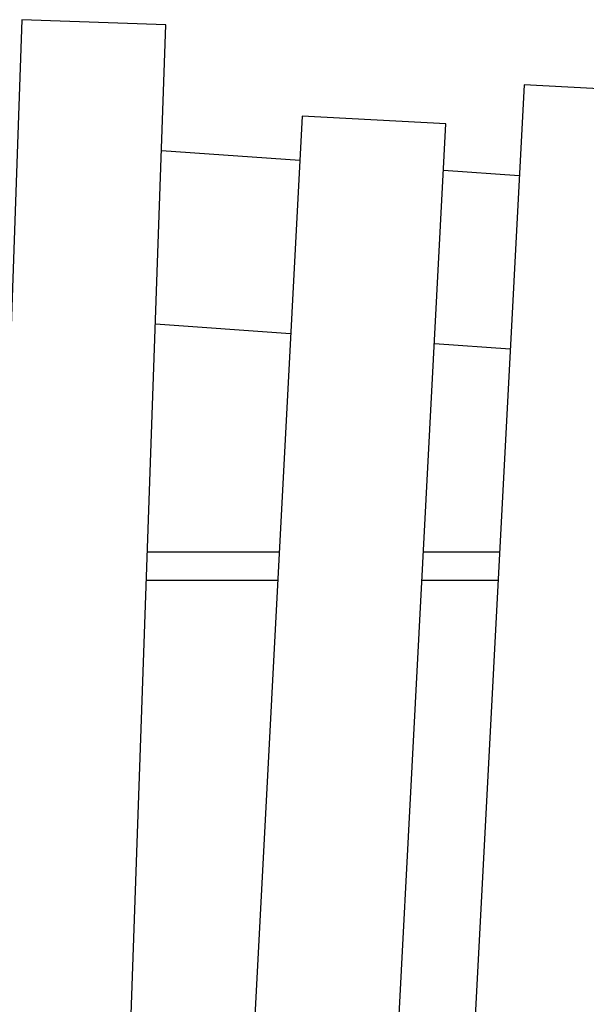
# Model space of a CAD drawing. Extents: x -62 to 62, y -26 to 26.
# Drawn here: x -43 to -40, y -1 to 4 of the extents above; entities that cross this region are included whole.
import ezdxf

# ---------------------------------------------------------------- set-up
doc = ezdxf.new("R2010")
doc.units = 0
doc.layers.get('0').update_dxf_attribs({"linetype": 'CONTINUOUS'})

msp = doc.modelspace()

# ---------------------------------------------------------------- linework, layer by layer
at = {"color": 0}
for points in [[(-43.1251, 4.3038), (-43.4392, -4.6908)], [(-43.1251, 4.3038), (-43.4392, -4.6908)], [(-43.1251, 4.3038), (-43.4392, -4.6908)], [(-43.1251, 4.3038), (-43.4392, -4.6908)], [(-43.1251, 4.3038), (-43.4392, -4.6908)], [(-43.1251, 4.3038), (-43.4392, -4.6908)], [(-43.1251, 4.3038), (-43.4392, -4.6908)], [(-43.1251, 4.3038), (-43.4392, -4.6908)], [(-43.1251, 4.3038), (-43.4392, -4.6908)], [(-43.1251, 4.3038), (-43.4392, -4.6908)], [(-43.1251, 4.3038), (-43.4392, -4.6908)], [(-43.1251, 4.3038), (-43.4392, -4.6908)], [(-43.1251, 4.3038), (-43.4392, -4.6908)], [(-43.1251, 4.3038), (-43.4392, -4.6908)], [(-43.1251, 4.3038), (-43.4392, -4.6908)], [(-43.1251, 4.3038), (-43.4392, -4.6908)], [(-43.1251, 4.3038), (-43.4392, -4.6908)], [(-43.1251, 4.3038), (-43.4392, -4.6908)], [(-43.1251, 4.3038), (-43.4392, -4.6908)], [(-43.1251, 4.3038), (-43.4392, -4.6908)], [(-43.1251, 4.3038), (-43.4392, -4.6908)], [(-43.1251, 4.3038), (-43.1251, 4.3038)], [(-42.2956, 4.2748), (-43.1251, 4.3038)], [(-42.2956, 4.2748), (-43.1251, 4.3038)], [(-42.2956, 4.2748), (-43.1251, 4.3038)], [(-42.2956, 4.2748), (-43.1251, 4.3038)], [(-42.2956, 4.2748), (-43.1251, 4.3038)], [(-42.2956, 4.2748), (-43.1251, 4.3038)], [(-42.2956, 4.2748), (-43.1251, 4.3038)], [(-42.2956, 4.2748), (-43.1251, 4.3038)], [(-42.2956, 4.2748), (-43.1251, 4.3038)], [(-42.2956, 4.2748), (-43.1251, 4.3038)], [(-42.2956, 4.2748), (-43.1251, 4.3038)], [(-42.2956, 4.2748), (-43.1251, 4.3038)], [(-42.2956, 4.2748), (-43.1251, 4.3038)], [(-42.2956, 4.2748), (-43.1251, 4.3038)], [(-42.2956, 4.2748), (-43.1251, 4.3038)], [(-42.2956, 4.2748), (-43.1251, 4.3038)], [(-42.2956, 4.2748), (-43.1251, 4.3038)], [(-42.2956, 4.2748), (-43.1251, 4.3038)], [(-42.2956, 4.2748), (-43.1251, 4.3038)], [(-42.2956, 4.2748), (-43.1251, 4.3038)], [(-42.2956, 4.2748), (-43.1251, 4.3038)], [(-43.1251, 4.3038), (-43.1251, 4.3038)], [(-42.6097, -4.7197), (-42.2956, 4.2748)], [(-42.6097, -4.7197), (-42.2956, 4.2748)], [(-42.6097, -4.7197), (-42.2956, 4.2748)], [(-42.6097, -4.7197), (-42.2956, 4.2748)], [(-42.6097, -4.7197), (-42.2956, 4.2748)], [(-42.6097, -4.7197), (-42.2956, 4.2748)], [(-42.6097, -4.7197), (-42.2956, 4.2748)], [(-42.6097, -4.7197), (-42.2956, 4.2748)], [(-42.6097, -4.7197), (-42.2956, 4.2748)], [(-42.6097, -4.7197), (-42.2956, 4.2748)], [(-42.6097, -4.7197), (-42.2956, 4.2748)], [(-42.6097, -4.7197), (-42.2956, 4.2748)], [(-42.6097, -4.7197), (-42.2956, 4.2748)], [(-42.6097, -4.7197), (-42.2956, 4.2748)], [(-42.6097, -4.7197), (-42.2956, 4.2748)], [(-42.6097, -4.7197), (-42.2956, 4.2748)], [(-42.6097, -4.7197), (-42.2956, 4.2748)], [(-42.6097, -4.7197), (-42.2956, 4.2748)], [(-42.6097, -4.7197), (-42.2956, 4.2748)], [(-42.6097, -4.7197), (-42.2956, 4.2748)], [(-42.6097, -4.7197), (-42.2956, 4.2748)], [(-42.2956, 4.2748), (-42.2956, 4.2748)], [(-42.2956, 4.2748), (-42.2956, 4.2748)], [(-40.2321, 3.9275), (-40.7031, -5.0602)], [(-40.2321, 3.9275), (-40.7031, -5.0602)], [(-40.2321, 3.9275), (-40.7031, -5.0602)], [(-40.2321, 3.9275), (-40.7031, -5.0602)], [(-40.2321, 3.9275), (-40.7031, -5.0602)], [(-40.2321, 3.9275), (-40.7031, -5.0602)], [(-40.2321, 3.9275), (-40.7031, -5.0602)], [(-40.2321, 3.9275), (-40.7031, -5.0602)], [(-40.2321, 3.9275), (-40.7031, -5.0602)], [(-40.2321, 3.9275), (-40.7031, -5.0602)], [(-40.2321, 3.9275), (-40.7031, -5.0602)], [(-40.2321, 3.9275), (-40.7031, -5.0602)], [(-40.2321, 3.9275), (-40.7031, -5.0602)], [(-40.2321, 3.9275), (-40.7031, -5.0602)], [(-40.2321, 3.9275), (-40.7031, -5.0602)], [(-40.2321, 3.9275), (-40.7031, -5.0602)], [(-40.2321, 3.9275), (-40.7031, -5.0602)], [(-40.2321, 3.9275), (-40.7031, -5.0602)], [(-40.2321, 3.9275), (-40.7031, -5.0602)], [(-40.2321, 3.9275), (-40.7031, -5.0602)], [(-40.2321, 3.9275), (-40.7031, -5.0602)], [(-40.2321, 3.9275), (-40.2321, 3.9275)], [(-39.4032, 3.8841), (-40.2321, 3.9275)], [(-39.4032, 3.8841), (-40.2321, 3.9275)], [(-39.4032, 3.8841), (-40.2321, 3.9275)], [(-39.4032, 3.8841), (-40.2321, 3.9275)], [(-39.4032, 3.8841), (-40.2321, 3.9275)], [(-39.4032, 3.8841), (-40.2321, 3.9275)], [(-39.4032, 3.8841), (-40.2321, 3.9275)], [(-39.4032, 3.8841), (-40.2321, 3.9275)], [(-39.4032, 3.8841), (-40.2321, 3.9275)], [(-39.4032, 3.8841), (-40.2321, 3.9275)], [(-39.4032, 3.8841), (-40.2321, 3.9275)], [(-39.4032, 3.8841), (-40.2321, 3.9275)], [(-39.4032, 3.8841), (-40.2321, 3.9275)], [(-39.4032, 3.8841), (-40.2321, 3.9275)], [(-39.4032, 3.8841), (-40.2321, 3.9275)], [(-39.4032, 3.8841), (-40.2321, 3.9275)], [(-39.4032, 3.8841), (-40.2321, 3.9275)], [(-39.4032, 3.8841), (-40.2321, 3.9275)], [(-39.4032, 3.8841), (-40.2321, 3.9275)], [(-39.4032, 3.8841), (-40.2321, 3.9275)], [(-39.4032, 3.8841), (-40.2321, 3.9275)], [(-40.2321, 3.9275), (-40.2321, 3.9275)], [(-41.511, 3.7475), (-41.982, -5.2402)], [(-41.511, 3.7475), (-41.982, -5.2402)], [(-41.511, 3.7475), (-41.982, -5.2402)], [(-41.511, 3.7475), (-41.982, -5.2402)], [(-41.511, 3.7475), (-41.982, -5.2402)], [(-41.511, 3.7475), (-41.982, -5.2402)], [(-41.511, 3.7475), (-41.982, -5.2402)], [(-41.511, 3.7475), (-41.982, -5.2402)], [(-41.511, 3.7475), (-41.982, -5.2402)], [(-41.511, 3.7475), (-41.982, -5.2402)], [(-41.511, 3.7475), (-41.982, -5.2402)], [(-41.511, 3.7475), (-41.982, -5.2402)], [(-41.511, 3.7475), (-41.982, -5.2402)], [(-41.511, 3.7475), (-41.982, -5.2402)], [(-41.511, 3.7475), (-41.982, -5.2402)], [(-41.511, 3.7475), (-41.982, -5.2402)], [(-41.511, 3.7475), (-41.982, -5.2402)], [(-41.511, 3.7475), (-41.982, -5.2402)], [(-41.511, 3.7475), (-41.982, -5.2402)], [(-41.511, 3.7475), (-41.982, -5.2402)], [(-41.511, 3.7475), (-41.982, -5.2402)], [(-41.511, 3.7475), (-41.511, 3.7475)], [(-40.6822, 3.704), (-41.511, 3.7475)], [(-40.6822, 3.704), (-41.511, 3.7475)], [(-40.6822, 3.704), (-41.511, 3.7475)], [(-40.6822, 3.704), (-41.511, 3.7475)], [(-40.6822, 3.704), (-41.511, 3.7475)], [(-40.6822, 3.704), (-41.511, 3.7475)], [(-40.6822, 3.704), (-41.511, 3.7475)], [(-40.6822, 3.704), (-41.511, 3.7475)], [(-40.6822, 3.704), (-41.511, 3.7475)], [(-40.6822, 3.704), (-41.511, 3.7475)], [(-40.6822, 3.704), (-41.511, 3.7475)], [(-40.6822, 3.704), (-41.511, 3.7475)], [(-40.6822, 3.704), (-41.511, 3.7475)], [(-40.6822, 3.704), (-41.511, 3.7475)], [(-40.6822, 3.704), (-41.511, 3.7475)], [(-40.6822, 3.704), (-41.511, 3.7475)], [(-40.6822, 3.704), (-41.511, 3.7475)], [(-40.6822, 3.704), (-41.511, 3.7475)], [(-40.6822, 3.704), (-41.511, 3.7475)], [(-40.6822, 3.704), (-41.511, 3.7475)], [(-40.6822, 3.704), (-41.511, 3.7475)], [(-41.511, 3.7475), (-41.511, 3.7475)], [(-41.1532, -5.2836), (-40.6822, 3.704)], [(-41.1532, -5.2836), (-40.6822, 3.704)], [(-41.1532, -5.2836), (-40.6822, 3.704)], [(-41.1532, -5.2836), (-40.6822, 3.704)], [(-41.1532, -5.2836), (-40.6822, 3.704)], [(-41.1532, -5.2836), (-40.6822, 3.704)], [(-41.1532, -5.2836), (-40.6822, 3.704)], [(-41.1532, -5.2836), (-40.6822, 3.704)], [(-41.1532, -5.2836), (-40.6822, 3.704)], [(-41.1532, -5.2836), (-40.6822, 3.704)], [(-41.1532, -5.2836), (-40.6822, 3.704)], [(-41.1532, -5.2836), (-40.6822, 3.704)], [(-41.1532, -5.2836), (-40.6822, 3.704)], [(-41.1532, -5.2836), (-40.6822, 3.704)], [(-41.1532, -5.2836), (-40.6822, 3.704)], [(-41.1532, -5.2836), (-40.6822, 3.704)], [(-41.1532, -5.2836), (-40.6822, 3.704)], [(-41.1532, -5.2836), (-40.6822, 3.704)], [(-41.1532, -5.2836), (-40.6822, 3.704)], [(-41.1532, -5.2836), (-40.6822, 3.704)], [(-41.1532, -5.2836), (-40.6822, 3.704)], [(-40.6822, 3.704), (-40.6822, 3.704)], [(-40.6822, 3.704), (-40.6822, 3.704)], [(-42.321, 3.5482), (-42.321, 3.5482)], [(-41.5244, 3.4925), (-42.321, 3.5482)], [(-41.5244, 3.4925), (-42.321, 3.5482)], [(-41.5244, 3.4925), (-42.321, 3.5482)], [(-41.5244, 3.4925), (-42.321, 3.5482)], [(-41.5244, 3.4925), (-42.321, 3.5482)], [(-41.5244, 3.4925), (-42.321, 3.5482)], [(-41.5244, 3.4925), (-42.321, 3.5482)], [(-41.5244, 3.4925), (-42.321, 3.5482)], [(-41.5244, 3.4925), (-42.321, 3.5482)], [(-41.5244, 3.4925), (-42.321, 3.5482)], [(-41.5244, 3.4925), (-42.321, 3.5482)], [(-41.5244, 3.4925), (-42.321, 3.5482)], [(-41.5244, 3.4925), (-42.321, 3.5482)], [(-41.5244, 3.4925), (-42.321, 3.5482)], [(-41.5244, 3.4925), (-42.321, 3.5482)], [(-41.5244, 3.4925), (-42.321, 3.5482)], [(-41.5244, 3.4925), (-42.321, 3.5482)], [(-41.5244, 3.4925), (-42.321, 3.5482)], [(-41.5244, 3.4925), (-42.321, 3.5482)], [(-41.5244, 3.4925), (-42.321, 3.5482)], [(-41.5244, 3.4925), (-42.321, 3.5482)], [(-41.5244, 3.4925), (-41.5244, 3.4925)], [(-40.6963, 3.4346), (-40.6963, 3.4346)], [(-40.2595, 3.404), (-40.6963, 3.4346)], [(-40.2595, 3.404), (-40.6963, 3.4346)], [(-40.2595, 3.404), (-40.6963, 3.4346)], [(-40.2595, 3.404), (-40.6963, 3.4346)], [(-40.2595, 3.404), (-40.6963, 3.4346)], [(-40.2595, 3.404), (-40.6963, 3.4346)], [(-40.2595, 3.404), (-40.6963, 3.4346)], [(-40.2595, 3.404), (-40.6963, 3.4346)], [(-40.2595, 3.404), (-40.6963, 3.4346)], [(-40.2595, 3.404), (-40.6963, 3.4346)], [(-40.2595, 3.404), (-40.6963, 3.4346)], [(-40.2595, 3.404), (-40.6963, 3.4346)], [(-40.2595, 3.404), (-40.6963, 3.4346)], [(-40.2595, 3.404), (-40.6963, 3.4346)], [(-40.2595, 3.404), (-40.6963, 3.4346)], [(-40.2595, 3.404), (-40.6963, 3.4346)], [(-40.2595, 3.404), (-40.6963, 3.4346)], [(-40.2595, 3.404), (-40.6963, 3.4346)], [(-40.2595, 3.404), (-40.6963, 3.4346)], [(-40.2595, 3.404), (-40.6963, 3.4346)], [(-40.2595, 3.404), (-40.6963, 3.4346)], [(-40.2595, 3.404), (-40.2595, 3.404)], [(-42.3559, 2.5482), (-42.3559, 2.5482)], [(-41.5767, 2.4937), (-42.3559, 2.5482)], [(-41.5767, 2.4937), (-42.3559, 2.5482)], [(-41.5767, 2.4937), (-42.3559, 2.5482)], [(-41.5767, 2.4937), (-42.3559, 2.5482)], [(-41.5767, 2.4937), (-42.3559, 2.5482)], [(-41.5767, 2.4937), (-42.3559, 2.5482)], [(-41.5767, 2.4937), (-42.3559, 2.5482)], [(-41.5767, 2.4937), (-42.3559, 2.5482)], [(-41.5767, 2.4937), (-42.3559, 2.5482)], [(-41.5767, 2.4937), (-42.3559, 2.5482)], [(-41.5767, 2.4937), (-42.3559, 2.5482)], [(-41.5767, 2.4937), (-42.3559, 2.5482)], [(-41.5767, 2.4937), (-42.3559, 2.5482)], [(-41.5767, 2.4937), (-42.3559, 2.5482)], [(-41.5767, 2.4937), (-42.3559, 2.5482)], [(-41.5767, 2.4937), (-42.3559, 2.5482)], [(-41.5767, 2.4937), (-42.3559, 2.5482)], [(-41.5767, 2.4937), (-42.3559, 2.5482)], [(-41.5767, 2.4937), (-42.3559, 2.5482)], [(-41.5767, 2.4937), (-42.3559, 2.5482)], [(-41.5767, 2.4937), (-42.3559, 2.5482)], [(-41.5767, 2.4937), (-41.5767, 2.4937)], [(-40.7486, 2.4358), (-40.7486, 2.4358)], [(-40.3118, 2.4052), (-40.7486, 2.4358)], [(-40.3118, 2.4052), (-40.7486, 2.4358)], [(-40.3118, 2.4052), (-40.7486, 2.4358)], [(-40.3118, 2.4052), (-40.7486, 2.4358)], [(-40.3118, 2.4052), (-40.7486, 2.4358)], [(-40.3118, 2.4052), (-40.7486, 2.4358)], [(-40.3118, 2.4052), (-40.7486, 2.4358)], [(-40.3118, 2.4052), (-40.7486, 2.4358)], [(-40.3118, 2.4052), (-40.7486, 2.4358)], [(-40.3118, 2.4052), (-40.7486, 2.4358)], [(-40.3118, 2.4052), (-40.7486, 2.4358)], [(-40.3118, 2.4052), (-40.7486, 2.4358)], [(-40.3118, 2.4052), (-40.7486, 2.4358)], [(-40.3118, 2.4052), (-40.7486, 2.4358)], [(-40.3118, 2.4052), (-40.7486, 2.4358)], [(-40.3118, 2.4052), (-40.7486, 2.4358)], [(-40.3118, 2.4052), (-40.7486, 2.4358)], [(-40.3118, 2.4052), (-40.7486, 2.4358)], [(-40.3118, 2.4052), (-40.7486, 2.4358)], [(-40.3118, 2.4052), (-40.7486, 2.4358)], [(-40.3118, 2.4052), (-40.7486, 2.4358)], [(-40.3118, 2.4052), (-40.3118, 2.4052)], [(-42.4018, 1.2343), (-42.4018, 1.2343)], [(-41.6427, 1.2343), (-42.4018, 1.2343)], [(-41.6427, 1.2343), (-42.4018, 1.2343)], [(-41.6427, 1.2343), (-42.4018, 1.2343)], [(-41.6427, 1.2343), (-42.4018, 1.2343)], [(-41.6427, 1.2343), (-42.4018, 1.2343)], [(-41.6427, 1.2343), (-42.4018, 1.2343)], [(-41.6427, 1.2343), (-42.4018, 1.2343)], [(-41.6427, 1.2343), (-42.4018, 1.2343)], [(-41.6427, 1.2343), (-42.4018, 1.2343)], [(-41.6427, 1.2343), (-42.4018, 1.2343)], [(-41.6427, 1.2343), (-42.4018, 1.2343)], [(-41.6427, 1.2343), (-42.4018, 1.2343)], [(-41.6427, 1.2343), (-42.4018, 1.2343)], [(-41.6427, 1.2343), (-42.4018, 1.2343)], [(-41.6427, 1.2343), (-42.4018, 1.2343)], [(-41.6427, 1.2343), (-42.4018, 1.2343)], [(-41.6427, 1.2343), (-42.4018, 1.2343)], [(-41.6427, 1.2343), (-42.4018, 1.2343)], [(-41.6427, 1.2343), (-42.4018, 1.2343)], [(-41.6427, 1.2343), (-42.4018, 1.2343)], [(-41.6427, 1.2343), (-42.4018, 1.2343)], [(-41.6427, 1.2343), (-41.6427, 1.2343)], [(-40.8116, 1.2343), (-40.8116, 1.2343)], [(-40.3732, 1.2343), (-40.8116, 1.2343)], [(-40.3732, 1.2343), (-40.8116, 1.2343)], [(-40.3732, 1.2343), (-40.8116, 1.2343)], [(-40.3732, 1.2343), (-40.8116, 1.2343)], [(-40.3732, 1.2343), (-40.8116, 1.2343)], [(-40.3732, 1.2343), (-40.8116, 1.2343)], [(-40.3732, 1.2343), (-40.8116, 1.2343)], [(-40.3732, 1.2343), (-40.8116, 1.2343)], [(-40.3732, 1.2343), (-40.8116, 1.2343)], [(-40.3732, 1.2343), (-40.8116, 1.2343)], [(-40.3732, 1.2343), (-40.8116, 1.2343)], [(-40.3732, 1.2343), (-40.8116, 1.2343)], [(-40.3732, 1.2343), (-40.8116, 1.2343)], [(-40.3732, 1.2343), (-40.8116, 1.2343)], [(-40.3732, 1.2343), (-40.8116, 1.2343)], [(-40.3732, 1.2343), (-40.8116, 1.2343)], [(-40.3732, 1.2343), (-40.8116, 1.2343)], [(-40.3732, 1.2343), (-40.8116, 1.2343)], [(-40.3732, 1.2343), (-40.8116, 1.2343)], [(-40.3732, 1.2343), (-40.8116, 1.2343)], [(-40.3732, 1.2343), (-40.8116, 1.2343)], [(-40.3732, 1.2343), (-40.3732, 1.2343)], [(-42.4073, 1.0743), (-42.4073, 1.0743)], [(-42.4073, 1.0743), (-41.6511, 1.0743)], [(-42.4073, 1.0743), (-41.6511, 1.0743)], [(-42.4073, 1.0743), (-41.6511, 1.0743)], [(-42.4073, 1.0743), (-41.6511, 1.0743)], [(-42.4073, 1.0743), (-41.6511, 1.0743)], [(-42.4073, 1.0743), (-41.6511, 1.0743)], [(-42.4073, 1.0743), (-41.6511, 1.0743)], [(-42.4073, 1.0743), (-41.6511, 1.0743)], [(-42.4073, 1.0743), (-41.6511, 1.0743)], [(-42.4073, 1.0743), (-41.6511, 1.0743)], [(-42.4073, 1.0743), (-41.6511, 1.0743)], [(-42.4073, 1.0743), (-41.6511, 1.0743)], [(-42.4073, 1.0743), (-41.6511, 1.0743)], [(-42.4073, 1.0743), (-41.6511, 1.0743)], [(-42.4073, 1.0743), (-41.6511, 1.0743)], [(-42.4073, 1.0743), (-41.6511, 1.0743)], [(-42.4073, 1.0743), (-41.6511, 1.0743)], [(-42.4073, 1.0743), (-41.6511, 1.0743)], [(-42.4073, 1.0743), (-41.6511, 1.0743)], [(-42.4073, 1.0743), (-41.6511, 1.0743)], [(-42.4073, 1.0743), (-41.6511, 1.0743)], [(-41.6511, 1.0743), (-41.6511, 1.0743)], [(-40.82, 1.0743), (-40.82, 1.0743)], [(-40.82, 1.0743), (-40.3816, 1.0743)], [(-40.82, 1.0743), (-40.3816, 1.0743)], [(-40.82, 1.0743), (-40.3816, 1.0743)], [(-40.82, 1.0743), (-40.3816, 1.0743)], [(-40.82, 1.0743), (-40.3816, 1.0743)], [(-40.82, 1.0743), (-40.3816, 1.0743)], [(-40.82, 1.0743), (-40.3816, 1.0743)], [(-40.82, 1.0743), (-40.3816, 1.0743)], [(-40.82, 1.0743), (-40.3816, 1.0743)], [(-40.82, 1.0743), (-40.3816, 1.0743)], [(-40.82, 1.0743), (-40.3816, 1.0743)], [(-40.82, 1.0743), (-40.3816, 1.0743)], [(-40.82, 1.0743), (-40.3816, 1.0743)], [(-40.82, 1.0743), (-40.3816, 1.0743)], [(-40.82, 1.0743), (-40.3816, 1.0743)], [(-40.82, 1.0743), (-40.3816, 1.0743)], [(-40.82, 1.0743), (-40.3816, 1.0743)], [(-40.82, 1.0743), (-40.3816, 1.0743)], [(-40.82, 1.0743), (-40.3816, 1.0743)], [(-40.82, 1.0743), (-40.3816, 1.0743)], [(-40.82, 1.0743), (-40.3816, 1.0743)], [(-40.3816, 1.0743), (-40.3816, 1.0743)]]:
    msp.add_lwpolyline(points, dxfattribs=at)

doc.saveas('drawing.dxf')
